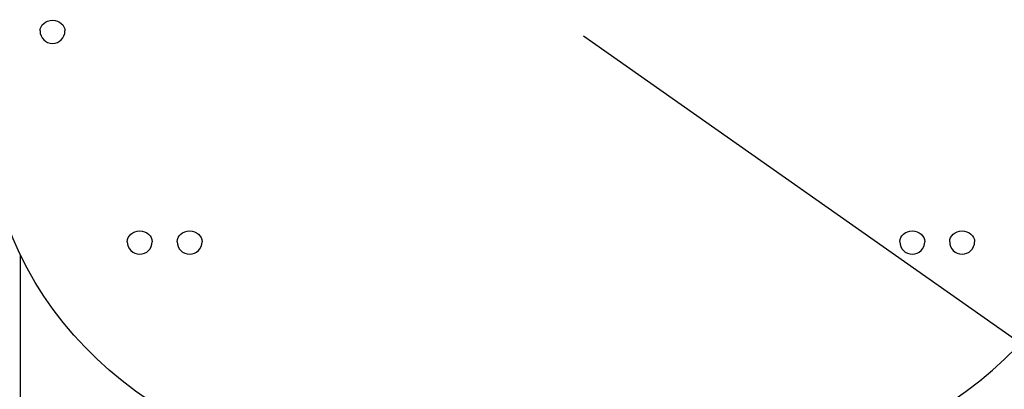
# Model space of a CAD drawing. Extents: x -2912 to 7913, y 4490 to 9563.
# Drawn here: x -1220 to -35, y 7686 to 8131 of the extents above; entities that cross this region are included whole.
import ezdxf

# ---------------------------------------------------------------- set-up
doc = ezdxf.new("R2010")
doc.units = 0
doc.header["$MEASUREMENT"] = 0
doc.layers.get('0').update_dxf_attribs({"linetype": 'CONTINUOUS'})
doc.layers.add('TESTI', color=4, linetype='CONTINUOUS')

# ---------------------------------------------------------------- blocks, each defined once
blk = doc.blocks.new('A$C29F34F8B')
blk.add_line((4148.6, -1012), (4148.6, -1589.2))
for centre in [(4187.6, -742.8), (4292.6, -996.6), (4352.6, -996.6), (5222.6, -996.6), (5282.6, -996.6)]:
    blk.add_arc(centre, 15, 180, 0)
at = {"extrusion": (0, 0, -1)}
for centre, major_axis, start_param, end_param in [((4187.6, -742.8), (15, 0), 3.141593, 6.283185), ((4610.4, -845.9), (500, 0), 1.570796, 2.974622), ((4292.6, -996.6), (15, 0), 3.141593, 6.283185), ((4352.6, -996.6), (15, 0), 3.141593, 6.283185), ((5222.6, -996.6), (15, 0), 3.141593, 6.283185), ((5282.6, -996.6), (15, 0), 3.141593, 6.283185)]:
    blk.add_ellipse(centre, major_axis=major_axis, ratio=0.866025, start_param=start_param, end_param=end_param, dxfattribs=at)
blk.add_ellipse((4964.8, -845.9), major_axis=(500, 0), ratio=0.866025, start_param=-1.570796, end_param=-0.16697)

msp = doc.modelspace()

# ---------------------------------------------------------------- linework, layer by layer
at = {"layer": 'TESTI', "ltscale": 10}
msp.add_line((-541.3, 8111.4), (3183.3, 5491.6), dxfattribs=at)

# ---------------------------------------------------------------- block references
at = {"ltscale": 10}
msp.add_blockref('A$C29F34F8B', (-5368.2, 8860.2), dxfattribs=at)

doc.saveas('drawing.dxf')
